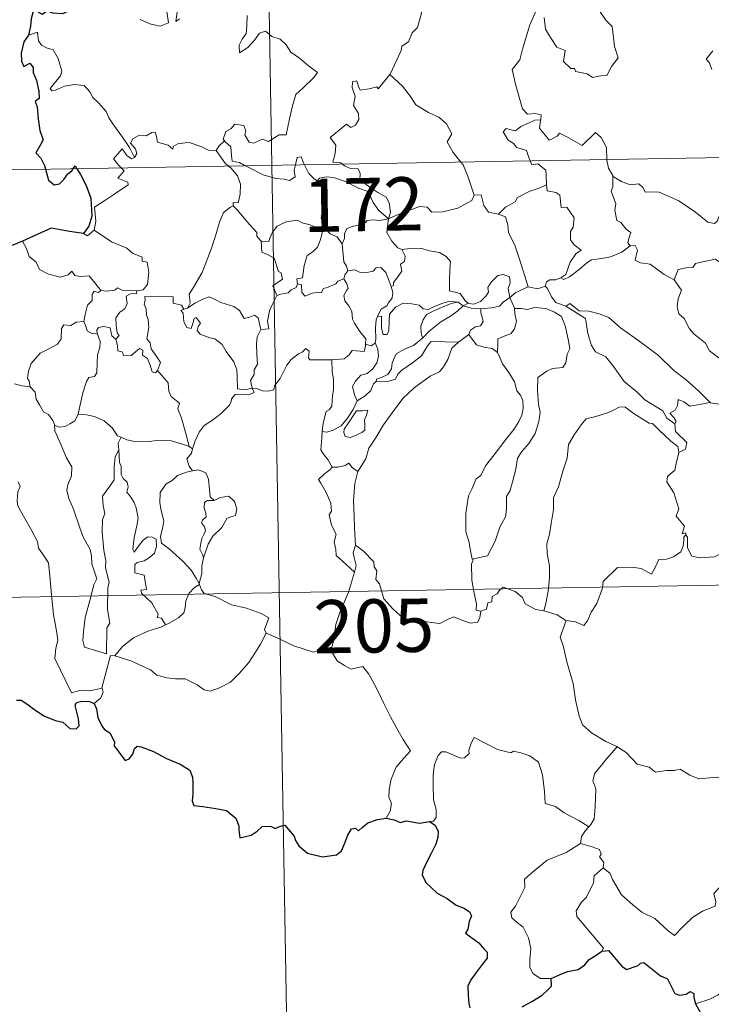
# Model space of a CAD drawing. Units: metres. Extents: x 616998 to 621503, y 4717458 to 4720505.
# Drawn here: x 617330 to 617428, y 4719399 to 4719538 of the extents above; entities that cross this region are included whole.
import ezdxf
from ezdxf.enums import TextEntityAlignment as Align

# ---------------------------------------------------------------- set-up
doc = ezdxf.new("R2010")
doc.units = ezdxf.units.M
doc.header["$MEASUREMENT"] = 0
doc.layers.add('Level 63', color=7, linetype='Continuous', lineweight=0)
doc.styles.add('Arial', font='ARIAL.TTF', dxfattribs={"height": 0.2})

msp = doc.modelspace()

# ---------------------------------------------------------------- linework, layer by layer
at = {"layer": 'Level 63', "linetype": 'Continuous', "lineweight": 0}
for points in [[(617361.44, 4719758.28), (617365.59, 4719517.39)], [(617382.23, 4719530.21), (617382.27, 4719530.26), (617383.8, 4719533.59), (617383.91, 4719534.19), (617384.86, 4719534.81), (617385.39, 4719536.04), (617386.12, 4719536.82), (617386.68, 4719538.83), (617386.27, 4719540.29), (617387.11, 4719540.58), (617387.15, 4719541.57), (617386.12, 4719543.62), (617388.47, 4719545.21)], [(617403.04, 4719539.65), (617401.99, 4719537.21), (617400.94, 4719533.75), (617400.55, 4719532.26), (617399.5, 4719530.9), (617400.01, 4719528.65), (617400.95, 4719525.34), (617401.62, 4719524.58), (617402.74, 4719524.69), (617403.55, 4719524.5), (617403.51, 4719523.81)], [(617347.02, 4719537.95), (617348.38, 4719537.31), (617349.82, 4719536.98), (617351.01, 4719537.45), (617350.75, 4719539.05)], [(617352.21, 4719538.97), (617352.03, 4719537.68), (617352.56, 4719538.04)], [(617362.11, 4719538.51), (617362.05, 4719537.05), (617361.95, 4719535.98), (617361.39, 4719535.17), (617360.98, 4719534.33), (617361.03, 4719533.25), (617362.18, 4719533.98), (617363.15, 4719535.03), (617363.85, 4719536), (617364.67, 4719536.32), (617365.6, 4719535.54), (617366.76, 4719535.15), (617367.58, 4719534.39), (617368.25, 4719533.36), (617369.47, 4719532.5), (617370.76, 4719531.39), (617372.02, 4719530.49), (617371.49, 4719529.75), (617370.01, 4719528.29), (617368.98, 4719527.36), (617368.49, 4719525.76), (617368.08, 4719523.93), (617367.61, 4719521.69), (617366.6, 4719521.69), (617365.12, 4719520.77), (617364.25, 4719521.06), (617362.98, 4719520.52), (617362.4, 4719520.67), (617361.78, 4719521.68), (617361.93, 4719522.24), (617361.64, 4719523.01), (617360.36, 4719523.18), (617359.86, 4719522.58), (617359.1, 4719522.17), (617358.73, 4719521.06), (617358.91, 4719520.83)], [(617403.97, 4719538.22), (617404.2, 4719536.56), (617404.87, 4719535.39), (617405.78, 4719534.04), (617406.95, 4719533.59), (617406.74, 4719532), (617407.75, 4719531.04), (617408.27, 4719531.05), (617408.41, 4719530.61), (617410.07, 4719530.27), (617410.81, 4719529.77), (617411.92, 4719529.99), (617412.85, 4719530.05), (617413.5, 4719531.31), (617414.44, 4719532.53), (617413.89, 4719534.13), (617413.6, 4719536.97), (617412.68, 4719537.87), (617411.8, 4719539.16)], [(617346.21, 4719518.5), (617345.51, 4719519.9), (617344.51, 4719521.36), (617343.26, 4719523.1), (617342.61, 4719524.08), (617342.23, 4719524.97), (617341.15, 4719526.18), (617340.35, 4719526.93), (617339.89, 4719527.77), (617339.1, 4719528.63), (617337.73, 4719528.76), (617336.34, 4719528.55), (617335.06, 4719527.98), (617334.55, 4719527.91), (617334.32, 4719528.2), (617334.88, 4719528.91), (617335.77, 4719529.98), (617335.95, 4719530.65), (617335.45, 4719532.44), (617334.74, 4719533.68), (617333.78, 4719533.97), (617333.08, 4719534.32), (617332.66, 4719534.93), (617332.51, 4719536.18), (617331.28, 4719535.72)], [(617427.79, 4719533.51), (617426.86, 4719532.33), (617427.33, 4719531.83), (617427.65, 4719530.89)], [(617375.54, 4719517.56), (617375.32, 4719517.76), (617374.18, 4719517.85), (617374.5, 4719519.05), (617374.62, 4719520.21), (617373.82, 4719521.33), (617376.12, 4719523.17), (617376.74, 4719522.71), (617377.37, 4719523.05), (617377.85, 4719523.84), (617377.81, 4719524.67), (617377.08, 4719525.84), (617377.35, 4719527.14), (617376.91, 4719528.32), (617376.96, 4719529.15), (617377.58, 4719529.32), (617377.81, 4719528.49), (617378.06, 4719527.99), (617379.29, 4719528.17), (617380.37, 4719528.43), (617380.6, 4719528.15), (617382.23, 4719530.21)], [(617382.23, 4719530.21), (617383.99, 4719528.53), (617385.16, 4719527.08), (617385.91, 4719525.91), (617387.68, 4719524.82), (617389.15, 4719524.17), (617390.24, 4719523.26), (617390.96, 4719521.83), (617390.29, 4719520.72), (617391.17, 4719519.21), (617392.25, 4719517.85)], [(617277.32, 4719515.86), (617806.93, 4719525)], [(617402.03, 4719518.01), (617401.84, 4719518.49), (617401.49, 4719519.49), (617400.12, 4719519.88), (617399.63, 4719520.51), (617398.91, 4719520.92), (617398.21, 4719522.1), (617398.61, 4719522.56), (617399.34, 4719522.41), (617399.95, 4719522.24), (617400.68, 4719522.84), (617401.8, 4719523.34), (617402.68, 4719523.76), (617403.51, 4719523.81)], [(617403.51, 4719523.81), (617403.49, 4719523.64), (617403.33, 4719522.63), (617404.69, 4719520.94), (617405.04, 4719521.07), (617405.84, 4719521.51), (617406.17, 4719521.93), (617407.37, 4719521.29), (617409.36, 4719520.17), (617411.24, 4719522), (617412.04, 4719521.3), (617412.8, 4719519.89), (617412.83, 4719518.2)], [(617357.74, 4719519.47), (617357.73, 4719519.45), (617356.66, 4719519.53), (617355.72, 4719520.01), (617353.92, 4719520.61), (617353.37, 4719520.54), (617352.33, 4719520.41), (617351.66, 4719520.05), (617351.61, 4719519.68), (617350.95, 4719520.22), (617349.44, 4719520.66), (617349.3, 4719521.47), (617349.11, 4719522.04), (617348.66, 4719522.01), (617347.87, 4719521.55), (617346.81, 4719521.57), (617345.99, 4719521.13), (617345.66, 4719520.53), (617346.33, 4719519.71), (617346.53, 4719519.06), (617346.21, 4719518.5)], [(617358.91, 4719520.83), (617358.11, 4719520.09), (617357.74, 4719519.47)], [(617358.91, 4719520.83), (617359.02, 4719520.7), (617359.8, 4719519.98), (617359.91, 4719518.75), (617359.97, 4719517.97), (617361, 4719517.77), (617361.83, 4719517.32)], [(617344.33, 4719517.02), (617343.94, 4719517.42), (617343.27, 4719518.32), (617344.48, 4719519.69), (617345.11, 4719518.79), (617345.79, 4719518.28), (617346.21, 4719518.5)], [(617357.74, 4719519.47), (617358.94, 4719517.73), (617359.49, 4719517.28)], [(617368.92, 4719517.44), (617368.98, 4719517.67), (617369.17, 4719518.51), (617369.72, 4719518.6), (617370.07, 4719517.73), (617370.2, 4719517.46)], [(617359.49, 4719517.28), (617359.83, 4719516.99), (617360.76, 4719515.89), (617361.16, 4719514.71), (617361.11, 4719513.33), (617360.85, 4719512.12), (617360.15, 4719512.13), (617360.15, 4719511.68)], [(617361.83, 4719517.32), (617362.32, 4719517.06), (617364.35, 4719516.05), (617366.15, 4719515.55), (617367.3, 4719515.44), (617368.08, 4719515.23), (617368.85, 4719515.76), (617368.74, 4719516.72), (617368.92, 4719517.44)], [(617365.59, 4719517.39), (617370.79, 4719216.27)], [(617370.2, 4719517.46), (617370.8, 4719516.22), (617371.49, 4719515.52), (617371.98, 4719515.2)], [(617382.04, 4719509.87), (617382.31, 4719510.74), (617382.15, 4719512.11), (617381.73, 4719512.91), (617380.51, 4719513.57), (617379.39, 4719514.31), (617378.01, 4719515.33), (617378.05, 4719516.22), (617377.78, 4719516.89), (617376.68, 4719516.96), (617375.82, 4719517.31), (617375.54, 4719517.56)], [(617392.25, 4719517.85), (617392.55, 4719517.45), (617393.23, 4719515.88), (617394.11, 4719513.19)], [(617404.34, 4719514.65), (617404.27, 4719515.99), (617404.25, 4719516.69), (617403.12, 4719517.62), (617402.25, 4719517.46), (617402.03, 4719518.01)], [(617412.83, 4719518.2), (617412.83, 4719518.13), (617413.07, 4719516.99), (617413.66, 4719515.94)], [(617340.53, 4719508.23), (617340.77, 4719509.51), (617340.58, 4719511.47), (617342.19, 4719512.53), (617343.45, 4719513.36), (617345.33, 4719514.62), (617345.25, 4719515.01), (617343.87, 4719515.57), (617344.73, 4719516.61), (617344.33, 4719517.02)], [(617371.98, 4719515.2), (617372.31, 4719515.57), (617373.24, 4719515.77), (617374.29, 4719515.67), (617375.95, 4719515.1), (617377.81, 4719514.19), (617379.19, 4719513.68), (617379.87, 4719512.17), (617380.68, 4719511.02), (617382.04, 4719509.87)], [(617416.12, 4719506.05), (617415.79, 4719506.45), (617415.97, 4719507.26), (617416.2, 4719507.92), (617415.56, 4719508.37), (617414.81, 4719509.32), (617414.24, 4719509.59), (617413.97, 4719511.09), (617414.1, 4719511.95), (617413.45, 4719513.73), (617413.68, 4719514.36), (617413.66, 4719515.94)], [(617413.66, 4719515.94), (617413.76, 4719515.76), (617414.89, 4719515.09), (617416.11, 4719514.65), (617417.35, 4719514.78), (617417.97, 4719514.21), (617418.26, 4719513.62), (617419.14, 4719513.67), (617420.22, 4719513.6), (617423, 4719512.39), (617425.34, 4719510.77), (617427.09, 4719509.4), (617428.03, 4719509.21), (617428.43, 4719509.55), (617428.62, 4719510.18), (617429.61, 4719509.58), (617431.12, 4719509.03), (617432.52, 4719509.1), (617433.22, 4719509.43), (617434.21, 4719509.75), (617434.93, 4719510.53)], [(617373.03, 4719508.47), (617372.97, 4719508.54), (617372.88, 4719509.24), (617372.55, 4719509.93), (617372.71, 4719511.17), (617373.03, 4719512.83), (617373.03, 4719513.74), (617371.98, 4719515.2)], [(617397.57, 4719510.51), (617398.54, 4719511.51), (617399.9, 4719512.23), (617400.24, 4719512.86), (617401.95, 4719513.76), (617403.16, 4719514.11), (617404.34, 4719514.65)], [(617404.34, 4719514.65), (617404.42, 4719513.77), (617405.66, 4719513.55), (617406.21, 4719513.19), (617406.37, 4719511.46), (617407.17, 4719511.49), (617408.24, 4719509.98), (617408.09, 4719508.65), (617407.69, 4719508.07), (617407.7, 4719506.89), (617408.21, 4719506.17), (617409.21, 4719505.41), (617408.44, 4719504.9), (617407.68, 4719503.74), (617407.03, 4719502.01), (617406.36, 4719501.54)], [(617382.04, 4719509.87), (617383.08, 4719510.33), (617384.57, 4719510.92), (617385.56, 4719511.24), (617386.39, 4719511.57), (617387.5, 4719511.47), (617388.17, 4719510.77), (617389.7, 4719510.83), (617391.82, 4719511.37), (617393.79, 4719512.43), (617394.11, 4719513.19)], [(617394.11, 4719513.19), (617395.11, 4719513.21), (617395.49, 4719511.71), (617396.16, 4719510.77), (617397.57, 4719510.51)], [(617353.7, 4719497.27), (617354.04, 4719497.99), (617353.92, 4719499.21), (617354.47, 4719500.11), (617355.74, 4719502.3), (617357.01, 4719505.57), (617357.67, 4719507.61), (617358.22, 4719509.37), (617358.77, 4719510.73), (617359.73, 4719511.5), (617360.15, 4719511.68)], [(617360.15, 4719511.68), (617360.72, 4719511.05), (617362.12, 4719509.43), (617363.47, 4719507.9), (617363.45, 4719507.42), (617363.97, 4719506.78), (617364.09, 4719506.73)], [(617397.57, 4719510.51), (617398.52, 4719510.13), (617398.88, 4719509), (617398.96, 4719507.89), (617399.87, 4719506.15), (617400.48, 4719504.3), (617401.74, 4719500.27)], [(617364.09, 4719506.73), (617364.37, 4719506.62), (617365.18, 4719506.63), (617365.32, 4719507.14), (617365.67, 4719507.99), (617366.31, 4719508.83), (617366.99, 4719509.14), (617367.62, 4719509.41), (617369.15, 4719509.65), (617369.88, 4719509.27), (617370.98, 4719509.02), (617371.83, 4719508.62), (617372.65, 4719508.47), (617372.75, 4719508.47)], [(617382.04, 4719509.87), (617380.78, 4719509.63), (617379.94, 4719509.7), (617379.05, 4719509.59), (617378.77, 4719509.32), (617377.77, 4719508.97), (617377.08, 4719508.8), (617376.17, 4719508.47), (617375.81, 4719507.75), (617375.81, 4719507.07), (617375.49, 4719506.33)], [(617382.04, 4719509.87), (617381.88, 4719508.83), (617381.8, 4719507.9), (617382.49, 4719506.68), (617383.33, 4719505.75), (617383.93, 4719505.51)], [(617339.01, 4719507.76), (617339.6, 4719507.47), (617340.53, 4719508.23)], [(617340.53, 4719508.23), (617342.97, 4719506.59), (617345.11, 4719505.7), (617345.94, 4719504.99), (617347.29, 4719504.43), (617347.29, 4719503.89), (617348.01, 4719503.75), (617348.21, 4719502.31), (617348.03, 4719500.61), (617347.45, 4719499.85), (617346.54, 4719499.68)], [(617372.75, 4719508.47), (617372.64, 4719507.64), (617372.42, 4719506.77), (617372, 4719505.85), (617371.38, 4719505.19), (617370.58, 4719504.69), (617370.16, 4719503.27), (617369.9, 4719501.52), (617369.09, 4719501.37), (617369.21, 4719500.68)], [(617372.75, 4719508.47), (617373.03, 4719508.47)], [(617375.49, 4719506.33), (617374.8, 4719507.32), (617373.83, 4719507.75), (617373.03, 4719508.47)], [(617330.4, 4719506.69), (617330.98, 4719505.65), (617331.33, 4719504.52), (617332.35, 4719503.72), (617332.81, 4719502.72), (617334.08, 4719502.07), (617335.78, 4719501.61), (617336.86, 4719501.96), (617337.38, 4719502.45), (617337.81, 4719501.86), (617338.57, 4719501.7), (617339.83, 4719501.8), (617340.61, 4719500.81), (617341.45, 4719499.73), (617341.49, 4719499.73)], [(617366.27, 4719499.03), (617365.74, 4719500.39), (617367.1, 4719501.35), (617366.9, 4719502.22), (617366.51, 4719502.44), (617365.91, 4719504.31), (617364.97, 4719504.83), (617364.17, 4719505.14), (617364.09, 4719506.73)], [(617376.3, 4719502.5), (617376.09, 4719503.19), (617375.73, 4719503.8), (617375.49, 4719506.33)], [(617406.36, 4719501.54), (617406.76, 4719501.31), (617407.57, 4719501.65), (617408.92, 4719502.69), (617409.99, 4719503.65), (617410.69, 4719504.07), (617412.15, 4719504.24), (617413.33, 4719504.47), (617414.94, 4719505.15), (617416.12, 4719506.05)], [(617416.12, 4719506.05), (617416.83, 4719506.09), (617417.18, 4719505.41), (617416.82, 4719504), (617417.56, 4719503.66), (617418.95, 4719503.45), (617420.94, 4719502.01), (617422.33, 4719501.26)], [(617382.43, 4719500.31), (617382.76, 4719500.47), (617382.74, 4719500.89), (617383.22, 4719501.48), (617383.61, 4719502.02), (617383.93, 4719502.46), (617383.73, 4719503.47), (617384.3, 4719503.83), (617384.4, 4719504.57), (617383.93, 4719505.51)], [(617383.93, 4719505.51), (617385.08, 4719505.68), (617386.57, 4719505.73), (617387.82, 4719505.35), (617389.23, 4719505.08), (617390.16, 4719504.52), (617390.76, 4719503.83), (617390.7, 4719502.7), (617390.64, 4719501.1), (617390.62, 4719499.69), (617392.16, 4719499.34), (617392.92, 4719498.22), (617393.29, 4719497.97)], [(617422.33, 4719501.26), (617422.9, 4719502.71), (617424, 4719502.95), (617424.96, 4719502.97), (617425.35, 4719503.55), (617426.78, 4719503.87), (617428.11, 4719504.14), (617429.3, 4719503.41), (617431.32, 4719502.06), (617433, 4719500.35), (617434.33, 4719498.81), (617435.92, 4719497.19), (617437.37, 4719496.03), (617439.16, 4719494.45), (617439.51, 4719492.49), (617440.09, 4719491.39), (617440.38, 4719489.33), (617440.74, 4719488.36), (617442.29, 4719487.59), (617443.2, 4719487.41), (617444.81, 4719486.67)], [(617375.75, 4719501.37), (617375.88, 4719501.95), (617376.3, 4719502.5)], [(617376.3, 4719502.5), (617377.29, 4719502.68), (617377.93, 4719502.32), (617378.96, 4719502.3), (617379.87, 4719502.49), (617380.31, 4719502.95), (617380.96, 4719502.98), (617381.65, 4719502.29), (617382.15, 4719501.05), (617382.43, 4719500.31)], [(617393.29, 4719497.97), (617393.35, 4719497.92), (617394.09, 4719497.81), (617395.02, 4719498.2), (617395.75, 4719498.96), (617396.13, 4719499.52), (617396.06, 4719500.19), (617396.53, 4719500.91), (617397.47, 4719501.88), (617398.23, 4719502.01), (617399.11, 4719501.69), (617399.19, 4719500.81), (617398.93, 4719500.02), (617399.16, 4719498.77)], [(617369.21, 4719500.68), (617369.03, 4719500.15), (617368.31, 4719499.86), (617367.87, 4719499.4), (617366.86, 4719499.21), (617366.27, 4719499.03)], [(617369.21, 4719500.68), (617369.77, 4719500.54), (617369.83, 4719499.47), (617370.28, 4719498.93), (617371.25, 4719499.35), (617371.96, 4719499.48), (617372.56, 4719499.44), (617372.88, 4719500.02), (617373.51, 4719500.23), (617374.63, 4719500.68), (617374.89, 4719501.06), (617375.75, 4719501.37)], [(617378.79, 4719492.19), (617378.84, 4719492.92), (617378.01, 4719493.98), (617377.24, 4719495.16), (617376.96, 4719495.69), (617376.88, 4719496.8), (617376.44, 4719497.57), (617375.9, 4719498.27), (617375.74, 4719499.02), (617376.1, 4719499.73), (617376.34, 4719500.03), (617376.18, 4719500.69), (617375.75, 4719501.37)], [(617404.15, 4719500.36), (617404.31, 4719500.97), (617404.81, 4719501.25), (617405.61, 4719501.23), (617406.36, 4719501.54)], [(617422.33, 4719501.26), (617423.36, 4719499.78), (617422.9, 4719498.55), (617422.73, 4719497.51), (617422.98, 4719496.46), (617423.76, 4719495.81), (617424.5, 4719494.33), (617425.09, 4719493.63), (617426.77, 4719492.31), (617427.32, 4719491.24), (617428.62, 4719490.25), (617429.92, 4719489.72), (617431.56, 4719488.88), (617431.99, 4719487.45), (617432.4, 4719485.5), (617432.39, 4719483.47), (617431.33, 4719483.75), (617430.25, 4719483.81), (617428.96, 4719483.69), (617427.47, 4719483.92)], [(617339.08, 4719495.39), (617339.28, 4719496.55), (617339.58, 4719497.68), (617340.25, 4719498.33), (617340.23, 4719499.17), (617340.51, 4719499.67), (617341.07, 4719499.48), (617341.49, 4719499.73)], [(617341.49, 4719499.73), (617342.31, 4719499.63), (617343.44, 4719499.79), (617343.83, 4719500.12), (617344.45, 4719499.78), (617346.54, 4719499.68)], [(617346.54, 4719499.68), (617346.5, 4719499.3), (617345.64, 4719499.26), (617345.02, 4719498.95), (617345.17, 4719497.91), (617344.87, 4719497.14), (617344.12, 4719496.69), (617343.56, 4719495.91), (617343.61, 4719494.84), (617343.75, 4719493.76), (617344.04, 4719493.41), (617343.59, 4719492.89)], [(617382.43, 4719500.31), (617382.66, 4719499.48), (617382.55, 4719498.72), (617382.04, 4719498.01), (617381.8, 4719497.6), (617381.02, 4719497.11), (617380.55, 4719496.23), (617380.49, 4719496.08)], [(617399.16, 4719498.77), (617399.98, 4719499.48), (617401.74, 4719500.27)], [(617401.74, 4719500.27), (617403.09, 4719499.96), (617404.15, 4719500.36)], [(617404.15, 4719500.36), (617404.45, 4719500.04), (617405.04, 4719498.87), (617405.66, 4719498.05), (617407.06, 4719497.54)], [(617349.45, 4719488.47), (617349.9, 4719489.58), (617349.45, 4719490.24), (617348.54, 4719491.53), (617348.41, 4719492.37), (617347.95, 4719492.95), (617348.22, 4719494.54), (617348.14, 4719495.66), (617347.88, 4719496.25), (617347.87, 4719497.17), (617347.58, 4719497.83), (617347.72, 4719498.33), (617347.65, 4719498.88), (617349.74, 4719498.94), (617351.68, 4719498.85), (617351.66, 4719497.96), (617352.83, 4719497.67), (617353.16, 4719497.12), (617353.34, 4719497.17)], [(617353.7, 4719497.27), (617354.72, 4719497.95), (617355.86, 4719498.52), (617356.75, 4719498.85), (617357.68, 4719498.45), (617358.41, 4719498.06), (617360.24, 4719497.48), (617361.02, 4719496.92), (617361.66, 4719495.79), (617362.45, 4719495.99), (617363.15, 4719496.28), (617363.65, 4719495.9), (617364.01, 4719494.25)], [(617364.01, 4719494.25), (617365.18, 4719494.35), (617364.95, 4719495.42), (617365.26, 4719496.86), (617365.58, 4719497.63), (617366.27, 4719499.03)], [(617380.49, 4719496.08), (617381.06, 4719496.12), (617381.07, 4719495.17), (617381.06, 4719494.45), (617381.28, 4719493.56), (617381.84, 4719493.54), (617382.08, 4719494.09), (617382.13, 4719495.41), (617382.18, 4719496.41), (617383.02, 4719497.39), (617384.12, 4719497.97), (617385.31, 4719497.87), (617386.37, 4719497.69), (617386.93, 4719497.17), (617387.65, 4719497.06), (617388.27, 4719497.39), (617389.55, 4719497.93), (617390.68, 4719498.24), (617391.7, 4719498.11)], [(617391.7, 4719498.11), (617390.86, 4719497.9), (617389.49, 4719497.34), (617388.33, 4719496.84), (617387.39, 4719496.37), (617386.93, 4719495.62), (617386.62, 4719494.72), (617386.65, 4719493.76), (617386.82, 4719493.05)], [(617391.7, 4719498.11), (617391.87, 4719498.09), (617392.58, 4719497.59)], [(617392.58, 4719497.59), (617393.29, 4719497.97)], [(617395.08, 4719497.17), (617396.58, 4719497.3), (617397.7, 4719497.53), (617398.22, 4719498.11), (617399.16, 4719498.77)], [(617399.16, 4719498.77), (617399.81, 4719497.26), (617399.82, 4719497.19)], [(617407.06, 4719497.54), (617407.61, 4719497.89), (617408.95, 4719496.9), (617410.31, 4719496.85), (617411.73, 4719496.44), (617413.11, 4719495.96), (617414.78, 4719494.47), (617416.38, 4719493.34), (617418.26, 4719492.01), (617420.13, 4719490.57), (617422.26, 4719488.46), (617424.01, 4719487.15), (617425.83, 4719485.58), (617427.47, 4719483.92)], [(617362.8, 4719485.96), (617362.8, 4719485.98), (617361.79, 4719485.73), (617360.72, 4719485.87), (617360.7, 4719487.56), (617360.66, 4719488.56), (617360.23, 4719489.71), (617359.12, 4719491.13), (617358.57, 4719492.13), (617357.52, 4719492.95), (617356.83, 4719493.07), (617355.48, 4719493.58), (617355.07, 4719494.13), (617355.18, 4719494.69), (617355.51, 4719495.16), (617354.89, 4719495.96), (617354.64, 4719495.81), (617354.45, 4719495.08), (617354.22, 4719494.4), (617353.58, 4719494.51), (617353.19, 4719495.33), (617353.13, 4719495.97), (617353.07, 4719496.56), (617352.75, 4719496.92), (617353.34, 4719497.17)], [(617353.34, 4719497.17), (617353.7, 4719497.27)], [(617386.82, 4719493.05), (617387.76, 4719494.01), (617389.44, 4719495.34), (617390.79, 4719496.12), (617391.82, 4719496.89), (617392.58, 4719497.59)], [(617392.58, 4719497.59), (617393.69, 4719497.25), (617395, 4719497.17), (617395.08, 4719497.17)], [(617395.08, 4719497.17), (617395.06, 4719496.58), (617395.27, 4719495.98), (617395.37, 4719495.36), (617395, 4719494.76), (617394.31, 4719494.61), (617393.62, 4719494.17), (617393.37, 4719493.56), (617393.35, 4719493.54)], [(617399.82, 4719497.19), (617400.77, 4719497.19), (617401.63, 4719497.09), (617402.68, 4719497.34), (617404.22, 4719497.2), (617405.47, 4719496.68), (617406.44, 4719496.07), (617406.99, 4719494.62), (617407.49, 4719492.41), (617407.61, 4719491.53), (617407.25, 4719490.78), (617407.07, 4719489.57), (617406.64, 4719488.87), (617405.15, 4719488.76), (617404.37, 4719488.37), (617403.09, 4719487.5), (617403.05, 4719485.63), (617403.19, 4719483.69), (617403.42, 4719482.62), (617403.22, 4719481.27), (617402.72, 4719479.61), (617401.81, 4719478.16), (617400.84, 4719477.07), (617400.21, 4719476.11), (617400.01, 4719474.55), (617399.54, 4719472.78), (617399.21, 4719471.56), (617398.69, 4719470.69), (617398.69, 4719468.93), (617398.53, 4719467.85), (617397.76, 4719466.41), (617397.08, 4719464.42), (617396.01, 4719462.35), (617394.04, 4719461.93)], [(617399.82, 4719497.19), (617399.85, 4719496.51), (617400.11, 4719495.37), (617399.81, 4719494.33), (617399.31, 4719493.66), (617398.6, 4719493.4), (617397.47, 4719492.92), (617397.47, 4719492.2), (617397.39, 4719490.99)], [(617407.06, 4719497.54), (617409.8, 4719495.81), (617409.94, 4719495.22), (617410.13, 4719493.69), (617410.66, 4719492), (617411.22, 4719491.11), (617412.67, 4719490.41), (617413.67, 4719489.16), (617415.29, 4719486.94), (617417.11, 4719485.43), (617418.21, 4719484.34), (617420.75, 4719482.77), (617421.29, 4719481.77), (617422.4, 4719480.97)], [(617331.49, 4719486.18), (617331.37, 4719486.98), (617331.11, 4719487.33), (617331.28, 4719488.37), (617331.64, 4719489.46), (617332.91, 4719490.9), (617334.01, 4719491.49), (617335.36, 4719492.2), (617335.88, 4719492.94), (617335.93, 4719494.41), (617336.26, 4719494.91), (617337.22, 4719494.83), (617337.98, 4719495.26), (617339.08, 4719495.39)], [(617339.08, 4719495.39), (617339.4, 4719494.59), (617339.54, 4719494.05), (617340.3, 4719493.64), (617340.93, 4719493.72)], [(617380.49, 4719496.08), (617380.3, 4719495.61), (617380.2, 4719494.54), (617380.27, 4719492.84), (617380.17, 4719492.38)], [(617338.25, 4719482.33), (617338.45, 4719483.23), (617338.93, 4719485.3), (617339.44, 4719486.94), (617339.75, 4719487.47), (617340.59, 4719487.63), (617340.89, 4719488.13), (617340.93, 4719489.57), (617341.01, 4719490.68), (617341.33, 4719491.73), (617341.36, 4719492.54), (617340.93, 4719493.72)], [(617340.93, 4719493.72), (617340.89, 4719494.14), (617341.14, 4719494.53), (617341.89, 4719494.68), (617342.8, 4719494.46), (617342.89, 4719494), (617342.99, 4719493.37), (617343.59, 4719492.89)], [(617364.01, 4719494.25), (617363.51, 4719493.21), (617363.41, 4719492.23), (617363.48, 4719490.75), (617363.57, 4719489.36), (617363.1, 4719488.58), (617363.07, 4719487.92), (617362.55, 4719487.05), (617362.8, 4719485.96)], [(617393.35, 4719493.54), (617391.91, 4719492.48)], [(617397.39, 4719490.99), (617396.67, 4719491.56), (617395.49, 4719491.77), (617394.47, 4719492.1), (617393.86, 4719492.9), (617393.35, 4719493.54)], [(617343.59, 4719492.89), (617343.82, 4719492.01), (617343.87, 4719491.26), (617344.47, 4719491.09), (617344.72, 4719490.52), (617345.75, 4719490.57), (617346.37, 4719491.12), (617346.91, 4719491.57), (617347.39, 4719491.33), (617347.34, 4719490.63), (617348.06, 4719490.17), (617348.43, 4719489.21), (617348.71, 4719488.3), (617349.19, 4719488.13), (617349.45, 4719488.46), (617349.45, 4719488.47)], [(617374.03, 4719489.97), (617375.78, 4719490.1), (617376.47, 4719490.68), (617376.89, 4719491.27), (617378.6, 4719491.15), (617378.77, 4719491.85), (617378.79, 4719492.19)], [(617380.17, 4719492.38), (617380.54, 4719491.47), (617380.64, 4719490.44), (617380.4, 4719489.56), (617379.81, 4719488.71), (617379.01, 4719488.04), (617378.12, 4719487.83), (617377.36, 4719486.96), (617376.96, 4719486.22), (617377.25, 4719485.05), (617377.61, 4719484.2)], [(617391.91, 4719492.48), (617390.97, 4719491.62), (617390.4, 4719490.04), (617389.81, 4719489), (617389.22, 4719488.27), (617387.93, 4719487.67), (617385.65, 4719486.04), (617384.06, 4719484.52), (617382.57, 4719482.51), (617381.33, 4719480.81), (617380.3, 4719479.06), (617379.27, 4719477.51), (617378.82, 4719476), (617377.69, 4719474.25)], [(617380.17, 4719492.38), (617380.16, 4719492.33), (617379.57, 4719491.95), (617378.79, 4719492.19)], [(617380.3, 4719486.94), (617380.34, 4719487.26), (617381.13, 4719487.55), (617381.95, 4719487.92), (617382.45, 4719488.71), (617382.57, 4719489.54), (617383.14, 4719490.81), (617384.28, 4719491.48), (617385.58, 4719492.01), (617386.82, 4719493.05)], [(617391.91, 4719492.48), (617388.05, 4719492.55), (617387.54, 4719491.93), (617386.67, 4719490.53), (617385.41, 4719489.55), (617383.93, 4719488.53), (617383.37, 4719487.93), (617383.04, 4719487.27), (617382.08, 4719486.96), (617380.3, 4719486.94)], [(617362.8, 4719485.96), (617363.43, 4719485.95), (617364.25, 4719485.59), (617365.07, 4719485.54), (617365.88, 4719485.76), (617365.96, 4719486.33), (617366.75, 4719487.33), (617367.71, 4719489.23), (617368.31, 4719490.03), (617369.36, 4719490.8), (617369.87, 4719491.05), (617370.36, 4719491.56), (617370.85, 4719491.19), (617370.75, 4719490.27), (617370.95, 4719489.99), (617372.11, 4719489.95), (617374.01, 4719489.96), (617374.03, 4719489.97)], [(617394.04, 4719461.93), (617393.84, 4719461.9), (617393.53, 4719463.59), (617393.41, 4719464.23), (617392.93, 4719465.73), (617392.96, 4719468.38), (617393.3, 4719470.79), (617393.78, 4719471.75), (617394.4, 4719473.22), (617395.06, 4719473.67), (617395.71, 4719475.04), (617396.93, 4719476.6), (617398.73, 4719478.93), (617399.7, 4719480.15), (617400.41, 4719481.29), (617400.83, 4719482.17), (617401.05, 4719483.12), (617401, 4719484.22), (617400.65, 4719484.99), (617400.12, 4719485.59), (617399.82, 4719486.85), (617399.12, 4719488.05), (617398.13, 4719489.4), (617397.81, 4719490.19), (617397.39, 4719490.99)], [(617374.03, 4719489.97), (617374.07, 4719488.28), (617374.29, 4719487.23), (617374.26, 4719485.72), (617374.16, 4719484.95), (617374.06, 4719483.44), (617373.66, 4719482.93), (617373.26, 4719482.71), (617372.8, 4719481.05), (617372.66, 4719479.89)], [(617353.93, 4719477.77), (617353.44, 4719479.61), (617352.85, 4719481.77), (617352.34, 4719483.06), (617352.54, 4719483.87), (617351.36, 4719484.8), (617351.06, 4719485.57), (617350.96, 4719486.75), (617349.45, 4719488.47)], [(617377.61, 4719484.2), (617378.73, 4719484.88), (617379.53, 4719485.65), (617379.94, 4719486.57), (617380.3, 4719486.94)], [(617329.27, 4719486.58), (617330.36, 4719486.3), (617331.49, 4719486.18)], [(617331.49, 4719486.18), (617332.2, 4719485.41), (617332.34, 4719484.43), (617332.79, 4719483.62), (617333.39, 4719482.64), (617334.1, 4719482.26), (617334.7, 4719481.41), (617334.91, 4719480.88)], [(617354.41, 4719477.45), (617354.79, 4719478.55), (617355.33, 4719479.78), (617356.02, 4719480.73), (617357.21, 4719481.46), (617358.45, 4719482.41), (617359.58, 4719483.55), (617359.85, 4719484.07), (617359.88, 4719484.49), (617360.4, 4719485.09), (617361.35, 4719485.12), (617362.3, 4719485.06), (617363.09, 4719485.35), (617362.8, 4719485.96)], [(617372.66, 4719479.89), (617373.33, 4719479.78), (617374.24, 4719480.04), (617375.38, 4719480.68), (617376.25, 4719481.77), (617377.06, 4719482.99), (617377.61, 4719484.2)], [(617427.47, 4719483.92), (617427.29, 4719483.95), (617426.2, 4719483.73), (617424.54, 4719483.45), (617423.71, 4719484.03), (617422.91, 4719484.39), (617422.79, 4719483.55), (617422.46, 4719482.87), (617421.73, 4719482.45), (617422.28, 4719481.86), (617422.61, 4719481.28), (617422.4, 4719480.97)], [(617377.52, 4719482.79), (617376.31, 4719480.93), (617375.79, 4719480.22), (617375.75, 4719479.75), (617375.91, 4719479.17), (617376.7, 4719479.04), (617377.48, 4719479.35), (617378.26, 4719479.74), (617378.7, 4719480.04), (617378.71, 4719480.75), (617378.64, 4719481.51), (617378.93, 4719482.19), (617379.14, 4719482.88), (617378.36, 4719482.8), (617377.52, 4719482.79)], [(617423.01, 4719476.93), (617422.86, 4719477.75), (617421.85, 4719478.51), (617420.19, 4719480.12), (617419.28, 4719480.99), (617418.8, 4719481.05), (617416.71, 4719482.38), (617415.36, 4719483.35), (617414.57, 4719483.32), (617413.7, 4719482.85), (617412.93, 4719482.49), (617411.26, 4719482), (617409.91, 4719481.66), (617409.22, 4719480.81), (617408.22, 4719479.38), (617407.42, 4719478.03), (617407.22, 4719476.09), (617406.64, 4719474.28), (617406.03, 4719472.07), (617405.29, 4719470.55), (617405.31, 4719468.9), (617404.99, 4719466.89), (617404.76, 4719465.4), (617404.35, 4719464.06), (617404.43, 4719462.65), (617404.75, 4719460.95), (617404.75, 4719459.22), (617404.55, 4719457.37), (617404.22, 4719455.61), (617403.95, 4719454.61)], [(617334.91, 4719480.88), (617334.97, 4719480.74), (617335.65, 4719480.5), (617336.45, 4719480.6), (617337.09, 4719480.93), (617337.78, 4719481.36), (617338.21, 4719482.18), (617338.25, 4719482.33)], [(617338.25, 4719482.33), (617339.42, 4719482.2), (617340.55, 4719481.99), (617341.94, 4719481.39), (617343.07, 4719480.41), (617343.82, 4719479.25), (617344.3, 4719479.07), (617344.33, 4719479.06)], [(617334.91, 4719480.88), (617334.98, 4719479.96), (617335.85, 4719477.95), (617336.62, 4719476.15), (617337.39, 4719474.87), (617337.32, 4719473.64), (617336.83, 4719472.36), (617336.67, 4719471.58), (617336.97, 4719470.44), (617337.59, 4719468.92), (617338.51, 4719466.29), (617339.04, 4719464.9), (617339.97, 4719463.26), (617340.15, 4719462.33), (617340.17, 4719461.21), (617340.92, 4719459.09), (617340.47, 4719458.27), (617339.91, 4719456.04), (617339.27, 4719453.64), (617339.02, 4719451.63), (617338.92, 4719450.43), (617339.15, 4719449.48)], [(617374.09, 4719474.83), (617373.5, 4719475.92), (617372.88, 4719476.67), (617372.51, 4719477.29), (617372.61, 4719478.99), (617372.66, 4719479.89)], [(617422.4, 4719480.97), (617422.54, 4719479.89), (617424.13, 4719478.3), (617423.92, 4719477.37), (617423.01, 4719476.93)], [(617344.33, 4719479.06), (617343.92, 4719478.23), (617343.99, 4719477.3), (617343.99, 4719477.27)], [(617344.33, 4719479.06), (617345.11, 4719478.7), (617346.45, 4719478.4), (617348.38, 4719478.48), (617349.54, 4719478.65), (617351.45, 4719478.54), (617352.84, 4719478.15), (617353.93, 4719477.77)], [(617339.15, 4719449.48), (617342.25, 4719448.55), (617342.29, 4719452.2), (617342.72, 4719452.85), (617342.4, 4719454.79), (617342.44, 4719457.83), (617342.66, 4719458.64), (617342.13, 4719460.65), (617342.19, 4719461.7), (617341.9, 4719463.09), (617341.66, 4719465.74), (617341.7, 4719467.4), (617342.03, 4719468.31), (617341.77, 4719469.39), (617341.69, 4719470.76), (617342.74, 4719472.16), (617343.32, 4719473.06), (617343.34, 4719474.91), (617343.5, 4719476.29), (617343.99, 4719477.27)], [(617343.99, 4719477.27), (617344.1, 4719475.48), (617344.33, 4719474.99), (617344.33, 4719473.81), (617344.63, 4719473.25), (617345.18, 4719472.74), (617345.34, 4719472.05), (617345.14, 4719471.31), (617345.6, 4719470.77), (617346.17, 4719469.88), (617346.43, 4719469.1), (617346.75, 4719467.65), (617346.55, 4719466.59), (617346.15, 4719464.95), (617345.98, 4719463.23), (617346.15, 4719462.88), (617346.78, 4719463.71), (617347.42, 4719464.55), (617348.07, 4719465.02), (617348.71, 4719464.99), (617349.25, 4719464.69), (617349.32, 4719463.67), (617349.05, 4719462.7), (617348.34, 4719462.12), (617347.58, 4719461.66), (617346.61, 4719461.42), (617346.27, 4719461.11), (617346.26, 4719459.93), (617347.56, 4719459.61), (617347.88, 4719457.62), (617347.11, 4719457.52), (617347.24, 4719457.05), (617348.65, 4719455.72), (617349.53, 4719454.12), (617349.41, 4719453.65), (617350.01, 4719453.54), (617350.58, 4719452.6)], [(617354.41, 4719477.45), (617354.25, 4719476.82), (617353.61, 4719476.03), (617353.92, 4719474.97), (617354.39, 4719474.35)], [(617353.93, 4719477.77), (617354.41, 4719477.45)], [(617423.01, 4719476.93), (617422.6, 4719475.35), (617422.41, 4719474.44), (617421.39, 4719473.54), (617421.31, 4719472.78), (617422.26, 4719471.21), (617423.01, 4719468.95), (617422.61, 4719467.96), (617423.8, 4719466.53), (617423.46, 4719465.47), (617423.98, 4719465.58), (617423.99, 4719465.33)], [(617354.39, 4719474.35), (617353.56, 4719474.15), (617352.27, 4719473.65), (617351.5, 4719472.95), (617350.64, 4719472.43), (617349.82, 4719471.28), (617349.79, 4719469.82), (617349.95, 4719468.74), (617350.36, 4719467.26), (617350.21, 4719466.43), (617349.87, 4719465.08), (617350.02, 4719464.14), (617351.13, 4719463.3), (617353.07, 4719461.56), (617354.2, 4719460.34), (617354.91, 4719459.18), (617355.35, 4719458.43)], [(617354.39, 4719474.35), (617354.41, 4719474.32), (617355.26, 4719474.48), (617356.27, 4719474.05), (617356.67, 4719473.13), (617356.79, 4719471.64), (617356.87, 4719470.64), (617357.47, 4719470.17)], [(617374.09, 4719474.83), (617373.78, 4719474.47), (617373.02, 4719473.9), (617372.15, 4719473.1), (617372.48, 4719472.61), (617373.23, 4719471.28), (617373.92, 4719469.78), (617374.01, 4719468.65), (617373.68, 4719468.14), (617374.02, 4719466.66), (617374.66, 4719465.41), (617374.37, 4719464.31), (617374.6, 4719463.25), (617374.64, 4719462.41), (617376.01, 4719461.17), (617377.23, 4719460.05)], [(617377.69, 4719474.25), (617376.93, 4719474.8), (617376.43, 4719475.42), (617375.92, 4719475.1), (617374.87, 4719474.84), (617374.09, 4719474.83)], [(617377.69, 4719474.25), (617377.29, 4719472.56), (617377.08, 4719470.11), (617377.18, 4719467.88), (617377.22, 4719466.24), (617377.37, 4719463.87)], [(617329.8, 4719472.79), (617330.09, 4719472.13), (617329.77, 4719471.36), (617329.68, 4719470.04), (617329.74, 4719469.38), (617330.57, 4719467.93), (617331.75, 4719465.85), (617332.52, 4719464.37), (617332.69, 4719463.42), (617333.57, 4719462.16), (617334.09, 4719461.36), (617334.26, 4719459.54), (617334.49, 4719456.85), (617334.79, 4719454.07), (617335.25, 4719451.49), (617335.39, 4719450.4), (617335.11, 4719449.34), (617334.99, 4719447.87), (617337.31, 4719443.05), (617338.7, 4719443.41), (617339.92, 4719443.33), (617341.63, 4719443.71)], [(617357.47, 4719470.17), (617356.44, 4719470.15), (617356.08, 4719469.87), (617356.02, 4719469.06), (617356.27, 4719468.34), (617356.3, 4719467.84), (617355.8, 4719467.37), (617355.66, 4719466.98), (617356.1, 4719466.45), (617356.24, 4719465.9), (617356.06, 4719465.45), (617355.73, 4719464.8), (617355.55, 4719464.14), (617355.42, 4719463.31), (617355.83, 4719462.43), (617355.94, 4719462)], [(617357.47, 4719470.17), (617358.29, 4719470.57), (617359.52, 4719470.75), (617360.3, 4719470), (617360.64, 4719468.95), (617360.46, 4719468.04), (617359.8, 4719467.84), (617359.24, 4719467.63), (617358.72, 4719466.68), (617358.55, 4719466.35), (617357.27, 4719465.13), (617356.62, 4719464.01), (617355.96, 4719462.08), (617355.94, 4719462)], [(617423.99, 4719465.33), (617423.69, 4719465), (617423.69, 4719464.5), (617423.6, 4719463.69), (617423.25, 4719462.91), (617422.24, 4719462.23), (617421.24, 4719461.87), (617420.16, 4719461.83), (617419.69, 4719460.78), (617419.13, 4719459.78), (617417.69, 4719460.54), (617416.34, 4719460.75), (617415.37, 4719460.66), (617414.35, 4719460.71), (617413.81, 4719460.19), (617412.95, 4719459.38), (617412.3, 4719458.73), (617412.21, 4719457.8), (617411.41, 4719455.61), (617410.61, 4719454.41), (617410.1, 4719453.17), (617409.57, 4719452.51), (617408.39, 4719453.03), (617407.08, 4719453.21)], [(617423.99, 4719465.33), (617424.2, 4719464.99), (617424.23, 4719463.48), (617424.8, 4719462.31), (617425.94, 4719462.07), (617428.01, 4719462.23), (617429.39, 4719462.9), (617430.84, 4719463.88), (617431.8, 4719463.99), (617432.61, 4719463.51), (617433.3, 4719463.36), (617433.99, 4719463.8)], [(617278.36, 4719455.64), (617719.7, 4719463.26)], [(617377.23, 4719460.05), (617377.47, 4719460.99), (617377.2, 4719462.12), (617377.03, 4719462.82), (617377.37, 4719463.87)], [(617377.37, 4719463.87), (617378.46, 4719463.05), (617379.98, 4719461.5), (617380.01, 4719460.81), (617380.38, 4719460.23), (617380.23, 4719459), (617380.75, 4719458.4), (617381.36, 4719456.28), (617382.69, 4719454.81), (617384.13, 4719453.53), (617385.82, 4719453.31), (617388.05, 4719452.94), (617389.26, 4719452.81), (617390.38, 4719453.38), (617391.26, 4719453.76), (617392.37, 4719453.29), (617393.6, 4719452.85), (617394.62, 4719452.99), (617394.94, 4719453.65), (617395.07, 4719454.53)], [(617355.94, 4719462), (617355.73, 4719460.95), (617355.7, 4719459.87), (617355.35, 4719458.43), (617355.4, 4719458.33)], [(617395.07, 4719454.53), (617394.42, 4719454.71), (617394.47, 4719455.55), (617394.09, 4719457.33), (617393.81, 4719458.93), (617393.74, 4719461.18), (617394.04, 4719461.93)], [(617374.03, 4719449.48), (617374.31, 4719450.51), (617374.61, 4719452.65), (617375.19, 4719454.36), (617376.4, 4719457.21), (617377.23, 4719460.05)], [(617355.4, 4719458.33), (617354.69, 4719457.89), (617353.89, 4719457.03), (617353.45, 4719456.01), (617353.38, 4719455.04), (617353.18, 4719454.31), (617352.41, 4719453.62), (617351.02, 4719452.8), (617350.58, 4719452.6)], [(617355.4, 4719458.33), (617355.68, 4719457.54), (617356.03, 4719457.06), (617357.61, 4719456.6), (617359.9, 4719455.44), (617361.99, 4719454.97), (617364.08, 4719454.21), (617365.14, 4719453.63), (617364.56, 4719451.97), (617364.77, 4719451.47)], [(617403.95, 4719454.61), (617402.81, 4719454.76), (617401.32, 4719455.57), (617400.92, 4719456.49), (617399.9, 4719457.33), (617398.19, 4719457.94), (617397.72, 4719457.54), (617397.38, 4719457), (617396.66, 4719456.63), (617396.62, 4719455.85), (617396.03, 4719455.72), (617395.85, 4719454.81), (617395.07, 4719454.53)], [(617407.08, 4719453.21), (617407.03, 4719453.22), (617405.81, 4719454.01), (617403.95, 4719454.61)], [(617350.58, 4719452.6), (617349.91, 4719452.27), (617348.11, 4719451.75), (617346.05, 4719450.77), (617344.52, 4719449.57), (617343.43, 4719448.27)], [(617407.08, 4719453.21), (617406.23, 4719450.88), (617406.7, 4719449.51), (617407.17, 4719447.43), (617408.08, 4719444.37), (617408.42, 4719442.03), (617408.95, 4719439.74), (617409.41, 4719438.53), (617410.69, 4719437.42), (617412.68, 4719436.2), (617414.24, 4719435.48), (617414.29, 4719435.45)], [(617343.43, 4719448.27), (617345.67, 4719447.57), (617348.48, 4719446.29), (617349.35, 4719445.53), (617350.79, 4719445.15), (617352, 4719445.02), (617353.38, 4719444.99), (617355.07, 4719444.16), (617356.06, 4719443.47), (617356.86, 4719443.29), (617358.21, 4719443.74), (617359.73, 4719444.52), (617360.97, 4719445.75), (617362.34, 4719447.3), (617363.17, 4719448.61), (617363.99, 4719449.9), (617364.77, 4719451.47)], [(617364.77, 4719451.47), (617364.79, 4719451.43), (617366.45, 4719450.76), (617368.67, 4719449.66), (617371.48, 4719448.78), (617372.86, 4719449.25), (617374.03, 4719449.48)], [(617374.03, 4719449.48), (617374.19, 4719448.52), (617374.83, 4719447.52), (617375.85, 4719446.87), (617376.75, 4719446.37), (617378.42, 4719446.75), (617379.28, 4719445.65), (617380.36, 4719443.71), (617381.4, 4719441.54), (617382.32, 4719439.65), (617383.41, 4719437.7), (617384.09, 4719436.47), (617385.15, 4719434.86), (617384.21, 4719433.84), (617383.14, 4719432.55), (617382.4, 4719430.88), (617382.11, 4719429.42), (617382.08, 4719428.35), (617382.44, 4719427.46), (617382.28, 4719426.36), (617381.69, 4719425.36)], [(617341.63, 4719443.71), (617341.62, 4719443.76), (617342.84, 4719448.28), (617343.43, 4719448.27)], [(617340.5, 4719441.55), (617341.45, 4719442.34), (617341.78, 4719443.13), (617341.63, 4719443.71)], [(617410.3, 4719424.16), (617408.86, 4719425.05), (617406.83, 4719426.13), (617405.6, 4719427.01), (617404.13, 4719427.43), (617404.02, 4719429.14), (617403.74, 4719431.46), (617403.21, 4719433.28), (617401.96, 4719434.14), (617400.7, 4719434.58), (617399.69, 4719434.81), (617399.27, 4719434.59), (617397.41, 4719435.03), (617395.67, 4719435.95), (617394.12, 4719436.72), (617393.71, 4719435.96), (617393.38, 4719434.97), (617393.4, 4719434.49), (617392.76, 4719433.88), (617392.17, 4719433.83), (617390.1, 4719434.71), (617389.5, 4719434.73), (617389.03, 4719434.21), (617388.54, 4719432.93), (617388.34, 4719431.48), (617388.35, 4719430.04), (617388.38, 4719427.95), (617388.77, 4719426.58), (617388.77, 4719425.47), (617388.39, 4719424.97), (617387.83, 4719424.91)], [(617414.29, 4719435.45), (617412.84, 4719433.78), (617411.88, 4719432.63), (617411.16, 4719431.72), (617410.88, 4719430.63), (617411.28, 4719429.5), (617411.19, 4719426.97), (617411.03, 4719425.26), (617410.58, 4719424.46), (617410.3, 4719424.16)], [(617414.29, 4719435.45), (617415.58, 4719434.62), (617417.11, 4719432.96), (617418.82, 4719432.54), (617419.69, 4719431.87), (617421.24, 4719432.1), (617422.36, 4719432.09), (617423.16, 4719432.3), (617424.52, 4719431.43), (617425.82, 4719430.9), (617428.41, 4719431.14), (617429.49, 4719430.73), (617431.38, 4719430.94), (617432.73, 4719431.35), (617434.05, 4719431.47), (617436.12, 4719428.52)], [(617412.33, 4719418.39), (617413.28, 4719417.55), (617413.61, 4719416.71), (617414.88, 4719414.55), (617416.51, 4719413.17), (617417.78, 4719412.12), (617419.59, 4719411.21), (617421.49, 4719409.48), (617422.37, 4719408.83), (617423.65, 4719410.13), (617424.95, 4719411.44), (617426.43, 4719412.31), (617428.11, 4719412.98), (617428.19, 4719413.6), (617427.91, 4719414.74), (617429.53, 4719416.43), (617431.11, 4719418.54), (617432.74, 4719419.91), (617433.36, 4719420.66), (617433.63, 4719422.52), (617434.62, 4719423.55), (617435.26, 4719425.22), (617435.65, 4719426.59), (617436.12, 4719428.52)], [(617410.3, 4719424.16), (617409.82, 4719423.65), (617409.24, 4719422.77), (617409.14, 4719421.81)], [(617404.99, 4719402.77), (617403.46, 4719402.76), (617402.41, 4719403.46), (617401.99, 4719404.35), (617401.95, 4719405.5), (617402.13, 4719406.98), (617401.76, 4719408.52), (617401.03, 4719410), (617400.19, 4719410.68), (617399.43, 4719411.33), (617399.31, 4719412.14), (617399.96, 4719412.98), (617401.28, 4719415.58), (617401.22, 4719416.77), (617402.28, 4719417.73), (617404.4, 4719419.47), (617407.11, 4719420.55), (617409.14, 4719421.81)], [(617409.14, 4719421.81), (617410.75, 4719421.34), (617411.8, 4719420.96), (617412.04, 4719420.28), (617411.8, 4719419.94), (617412.43, 4719419.13), (617412.33, 4719418.39)], [(617412.13, 4719406.61), (617412.37, 4719407.04), (617408.58, 4719411.53), (617408.51, 4719412.31), (617409.24, 4719413.52), (617409.95, 4719414.24), (617410.58, 4719415.49), (617410.95, 4719416.2), (617411.05, 4719417.26), (617412.33, 4719418.39)], [(617444.62, 4719407.64), (617444.1, 4719407.32), (617443.54, 4719406.5), (617443.02, 4719406.14), (617442.13, 4719404.65), (617441.23, 4719403.83), (617440.54, 4719402.97), (617439.64, 4719402.48), (617438.47, 4719402), (617437.37, 4719401.96), (617436.83, 4719402.73), (617436.45, 4719403.34), (617435.89, 4719402.74), (617435.3, 4719402.46), (617434.25, 4719402.27), (617433.23, 4719402.28), (617431.81, 4719401.98), (617430.79, 4719401.69), (617429.45, 4719401.22), (617428.54, 4719400.48), (617427.36, 4719399.84), (617425.33, 4719399.2)]]:
    msp.add_lwpolyline(points, dxfattribs=at)
at = {"layer": 'Level 63', "linetype": 'Continuous', "lineweight": 30}
for points in [[(617343.23, 4719541.06), (617342.34, 4719540.6), (617341.3, 4719540.36), (617340.01, 4719539.85), (617338.66, 4719539.88), (617337.25, 4719539.25), (617336.05, 4719538.75), (617334.71, 4719538.84), (617333.91, 4719539.16), (617333.25, 4719538.67), (617332.88, 4719538.85), (617332.03, 4719539.4), (617331.62, 4719538.05), (617331.54, 4719537.01), (617331.28, 4719535.72)], [(617331.28, 4719535.72), (617330.58, 4719534.81), (617330.23, 4719533.19), (617330.28, 4719532.09), (617330.62, 4719531.31), (617331.45, 4719531.79), (617331.9, 4719531.19), (617331.92, 4719530.47), (617332.41, 4719529.34), (617332.73, 4719527.85), (617332.76, 4719526.82), (617332.18, 4719526.39), (617332.48, 4719525.65), (617332.62, 4719523.92), (617332.86, 4719522.3), (617333.35, 4719520.99), (617333.01, 4719520.35), (617332.31, 4719519.17), (617333.02, 4719518.41), (617333.5, 4719517.35), (617333.64, 4719516.83)], [(617337.56, 4719516.9), (617337.84, 4719517.31), (617338.08, 4719516.91)], [(617333.64, 4719516.83), (617334.06, 4719515.29), (617334.86, 4719514.66), (617335.61, 4719514.79), (617336.23, 4719515.39), (617336.8, 4719516.21), (617337.37, 4719516.61), (617337.56, 4719516.9)], [(617338.08, 4719516.91), (617338.58, 4719516.11), (617339.41, 4719514.56), (617340.05, 4719512.75), (617340.21, 4719510.24), (617339.79, 4719508.79), (617339.01, 4719507.76)], [(617339.01, 4719507.76), (617337.03, 4719508.04), (617334.44, 4719508.54), (617332.48, 4719507.65), (617330.4, 4719506.69)], [(617330.4, 4719506.69), (617329.03, 4719506.15), (617328.29, 4719506.08), (617327.64, 4719505.31), (617326.88, 4719504.17), (617326.28, 4719503.07), (617325.57, 4719502.25), (617324.85, 4719501.85), (617324.19, 4719501.77)], [(617329.55, 4719441.99), (617330.21, 4719441.99), (617331.16, 4719441.41), (617332.17, 4719440.65), (617333.51, 4719439.73), (617335.08, 4719439.14), (617336.08, 4719438.89), (617337.1, 4719438.03), (617337.96, 4719437.95), (617338.39, 4719438.4), (617338.33, 4719439.37), (617337.83, 4719441.25), (617338.02, 4719441.66), (617338.77, 4719441.86), (617339.88, 4719441.8), (617340.5, 4719441.55)], [(617340.5, 4719441.55), (617340.86, 4719440.76), (617341.03, 4719439.54), (617341.66, 4719438.3), (617341.99, 4719437.87), (617342.71, 4719437.4), (617343.37, 4719436.15), (617343.33, 4719435.52), (617343.69, 4719435.16), (617344.13, 4719434.51), (617344.9, 4719433.49), (617345.46, 4719433.72), (617345.97, 4719434.38), (617346.23, 4719435.19), (617346.59, 4719435.54), (617347.16, 4719435.43), (617348.87, 4719434.77), (617350.74, 4719433.77), (617352.67, 4719432.96), (617354.03, 4719432.12), (617354.4, 4719431.14), (617354.44, 4719430.38), (617354.45, 4719428.79), (617354.33, 4719427.79), (617354.59, 4719427.18), (617355.83, 4719427.03), (617357.68, 4719426.72), (617359.21, 4719426.44), (617360.51, 4719425.39), (617360.91, 4719424.31), (617360.94, 4719423.71), (617361.09, 4719422.62), (617362.65, 4719422.97), (617363.52, 4719423.55), (617364.24, 4719424.21), (617365.39, 4719424.26), (617366.03, 4719423.91), (617366.79, 4719424.25), (617367.41, 4719424.37), (617368.75, 4719422.84), (617368.9, 4719422.21), (617369.41, 4719421.46), (617370.63, 4719420.43), (617372.72, 4719419.94), (617374.71, 4719420.19), (617375.4, 4719420.76), (617375.81, 4719421.75), (617376.32, 4719422.98), (617376.8, 4719423.87), (617377.39, 4719423.98), (617377.8, 4719423.59), (617378.3, 4719424.07), (617379.12, 4719424.73), (617380.47, 4719425.18), (617381.69, 4719425.36)], [(617381.69, 4719425.36), (617382.85, 4719425.16), (617383.68, 4719424.78), (617384.59, 4719424.99), (617386.43, 4719424.67), (617387.83, 4719424.91)], [(617387.83, 4719424.91), (617388.61, 4719424.37), (617389.03, 4719423.51), (617389.01, 4719422.65), (617388.69, 4719421.7), (617388.07, 4719420.37), (617387.45, 4719419.21), (617386.86, 4719418.01), (617386.8, 4719417.34), (617387.37, 4719416.28), (617388, 4719415.63), (617388.89, 4719414.79), (617390.29, 4719414.03), (617391.57, 4719413.13), (617392.69, 4719412.68), (617393.47, 4719412.18), (617393.73, 4719411.62), (617393.43, 4719410.79), (617393.24, 4719409.72), (617392.91, 4719409.15), (617393.91, 4719408.41), (617394.77, 4719407.78), (617395.46, 4719406.94), (617395.95, 4719406.49), (617395.95, 4719405.62), (617395.26, 4719404.73), (617394.4, 4719403.6), (617393.66, 4719402.57), (617393.24, 4719401.69), (617393.25, 4719400.43), (617393.39, 4719399.25), (617393.53, 4719398.62)], [(617404.99, 4719402.77), (617406.23, 4719403.35), (617407.3, 4719403.76), (617408.81, 4719404.05), (617409.71, 4719404.7), (617410.33, 4719405.47), (617411.32, 4719406.06), (617412.13, 4719406.61)], [(617412.13, 4719406.61), (617413.09, 4719406.7), (617414.94, 4719404.53), (617415.61, 4719404.06), (617417.26, 4719404.62), (617417.6, 4719404.92), (617418.05, 4719405.01), (617420.4, 4719403.15), (617421.37, 4719402.72), (617422.44, 4719400.67), (617423.09, 4719400.43), (617424.01, 4719400.55), (617424.59, 4719400.92), (617425.12, 4719400.67), (617425.11, 4719400.09), (617425.33, 4719399.2)], [(617400.89, 4719398.76), (617402.26, 4719399.53), (617403.71, 4719400.42), (617404.53, 4719401.18), (617405.04, 4719401.71), (617404.99, 4719402.77)], [(617425.33, 4719399.2), (617426.52, 4719397.07), (617426.13, 4719396.09), (617426, 4719395.42), (617426.45, 4719394.74), (617427.31, 4719394.23), (617428.17, 4719394.43), (617429.27, 4719394.88), (617430.54, 4719394.81), (617431.83, 4719394.9), (617432.88, 4719395.04), (617433.54, 4719394), (617434.1, 4719393.36), (617434.69, 4719392.74), (617434.74, 4719392.15), (617435.75, 4719390.48), (617436.6, 4719389.8), (617437.17, 4719389.91), (617437.41, 4719390.44), (617437.47, 4719391.49), (617437.81, 4719392.16), (617438.55, 4719392.32), (617439.22, 4719392.03)]]:
    msp.add_lwpolyline(points, dxfattribs=at)

# ---------------------------------------------------------------- texts
at = {"layer": 'Level 63', "linetype": 'Continuous', "lineweight": 13, "style": 'Arial'}
for s, p in [('172', (617378.48, 4719511.86)), ('205', (617379.97, 4719452.47))]:
    msp.add_text(s, height=7.5, rotation=0.9887, dxfattribs=at).set_placement(p, align=Align.MIDDLE_CENTER)

doc.saveas('drawing.dxf')
